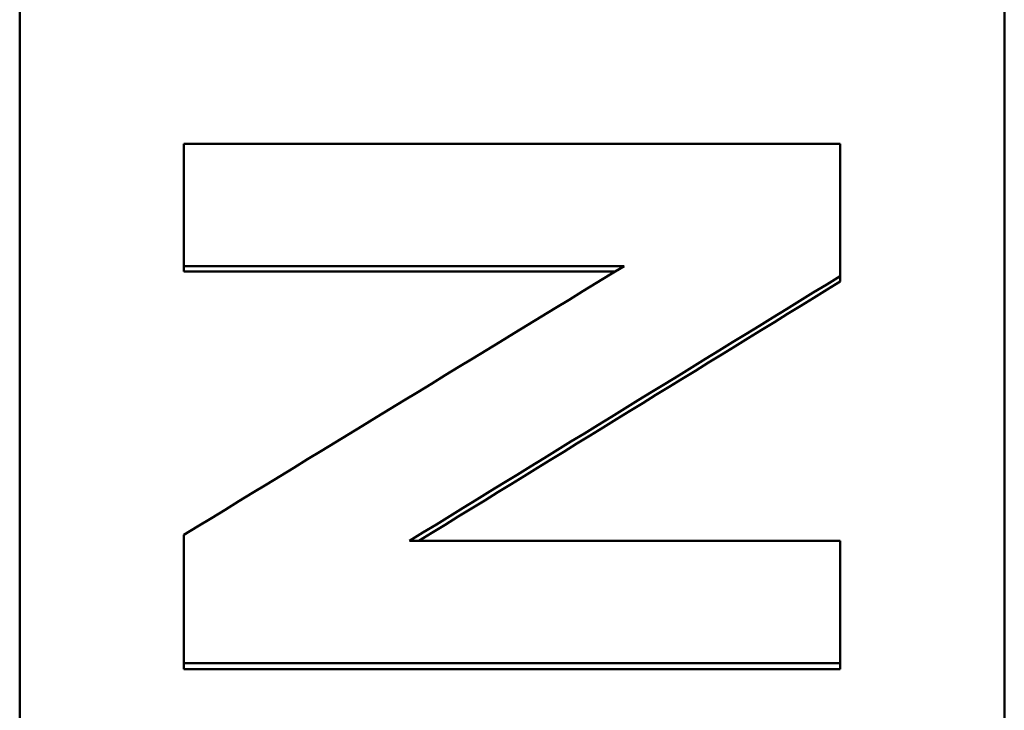
# Model space of a CAD drawing. Units: millimetres. Extents: x 375 to 1393, y 336 to 1010.
# Drawn here: x 466 to 481, y 482 to 493 of the extents above; entities that cross this region are included whole.
import ezdxf

# ---------------------------------------------------------------- set-up
doc = ezdxf.new("R2010")
doc.units = ezdxf.units.MM
doc.layers.add('AM_0', color=7, linetype='Continuous', lineweight=50)

msp = doc.modelspace()

# ---------------------------------------------------------------- linework, layer by layer
at = {"layer": 'AM_0'}
for p, q in [((465.662, 468.346), (465.662, 622.202)), ((480.662, 622.202), (480.662, 468.346)), ((468.162, 488.751), (468.162, 488.833)), ((474.734, 488.751), (468.162, 488.751)), ((478.162, 488.599), (478.162, 488.681)), ((468.162, 482.694), (468.162, 482.785)), ((478.162, 482.694), (478.162, 482.785)), ((478.162, 482.694), (468.162, 482.694))]:
    msp.add_line(p, q, dxfattribs=at)
for points in [[(468.162, 490.695), (471.495, 490.695), (474.828, 490.695), (478.162, 490.695)], [(474.869, 488.833), (472.633, 488.833), (470.397, 488.833), (468.162, 488.833)], [(468.162, 484.738), (470.397, 486.103), (472.633, 487.468), (474.869, 488.833)], [(478.162, 488.681), (475.974, 487.336), (473.787, 485.991), (471.599, 484.646)], [(478.162, 488.599), (476.022, 487.281), (473.882, 485.964), (471.742, 484.646)], [(471.599, 484.646), (473.787, 484.646), (475.974, 484.646), (478.162, 484.646)], [(478.162, 482.785), (474.828, 482.785), (471.495, 482.785), (468.162, 482.785)]]:
    msp.add_open_spline(points, degree=3, dxfattribs=at)
for points, knots in [([(468.162, 488.833), (468.162, 488.937), (468.162, 489.04), (468.162, 489.144), (468.162, 489.169), (468.162, 489.195), (468.162, 489.221), (468.162, 489.273), (468.162, 489.325), (468.162, 489.376), (468.162, 489.531), (468.162, 489.687), (468.162, 489.842), (468.162, 489.868), (468.162, 489.894), (468.162, 489.919), (468.162, 489.971), (468.162, 490.023), (468.162, 490.075), (468.162, 490.1), (468.162, 490.126), (468.162, 490.152), (468.162, 490.333), (468.162, 490.514), (468.162, 490.695)], [0, 0, 0, 0, 0.031123, 0.031123, 0.031123, 0.0389037, 0.0389037, 0.0389037, 0.0544652, 0.0544652, 0.0544652, 0.1011496, 0.1011496, 0.1011496, 0.1089304, 0.1089304, 0.1089304, 0.1244919, 0.1244919, 0.1244919, 0.1322726, 0.1322726, 0.1322726, 0.1867378, 0.1867378, 0.1867378, 0.1867378]), ([(478.162, 490.695), (478.162, 490.639), (478.162, 490.583), (478.162, 490.527), (478.162, 490.471), (478.162, 490.415), (478.162, 490.36), (478.162, 490.276), (478.162, 490.192), (478.162, 490.108), (478.162, 490.08), (478.162, 490.052), (478.162, 490.024), (478.162, 489.968), (478.162, 489.912), (478.162, 489.856), (478.162, 489.828), (478.162, 489.8), (478.162, 489.772), (478.162, 489.716), (478.162, 489.66), (478.162, 489.604), (478.162, 489.576), (478.162, 489.548), (478.162, 489.52), (478.162, 489.241), (478.162, 488.961), (478.162, 488.681)], [0, 0, 0, 0, 0.0168318, 0.0168318, 0.0168318, 0.0336636, 0.0336636, 0.0336636, 0.0589113, 0.0589113, 0.0589113, 0.0673272, 0.0673272, 0.0673272, 0.084159, 0.084159, 0.084159, 0.0925749, 0.0925749, 0.0925749, 0.1094068, 0.1094068, 0.1094068, 0.1178227, 0.1178227, 0.1178227, 0.2019817, 0.2019817, 0.2019817, 0.2019817]), ([(468.162, 482.785), (468.162, 482.839), (468.162, 482.894), (468.162, 482.948), (468.162, 483.083), (468.162, 483.219), (468.162, 483.355), (468.162, 483.382), (468.162, 483.409), (468.162, 483.436), (468.162, 483.49), (468.162, 483.544), (468.162, 483.599), (468.162, 483.626), (468.162, 483.653), (468.162, 483.68), (468.162, 483.734), (468.162, 483.788), (468.162, 483.843), (468.162, 483.87), (468.162, 483.897), (468.162, 483.924), (468.162, 483.978), (468.162, 484.033), (468.162, 484.087), (468.162, 484.114), (468.162, 484.141), (468.162, 484.168), (468.162, 484.358), (468.162, 484.548), (468.162, 484.738)], [0, 0, 0, 0, 0.0163237, 0.0163237, 0.0163237, 0.0571329, 0.0571329, 0.0571329, 0.0652947, 0.0652947, 0.0652947, 0.0816184, 0.0816184, 0.0816184, 0.0897802, 0.0897802, 0.0897802, 0.1061039, 0.1061039, 0.1061039, 0.1142658, 0.1142658, 0.1142658, 0.1305894, 0.1305894, 0.1305894, 0.1387513, 0.1387513, 0.1387513, 0.1958841, 0.1958841, 0.1958841, 0.1958841]), ([(478.162, 484.646), (478.162, 484.543), (478.162, 484.44), (478.162, 484.336), (478.162, 484.31), (478.162, 484.285), (478.162, 484.259), (478.162, 484.207), (478.162, 484.155), (478.162, 484.104), (478.162, 484.078), (478.162, 484.052), (478.162, 484.026), (478.162, 483.974), (478.162, 483.923), (478.162, 483.871), (478.162, 483.845), (478.162, 483.819), (478.162, 483.793), (478.162, 483.742), (478.162, 483.69), (478.162, 483.638), (478.162, 483.612), (478.162, 483.586), (478.162, 483.561), (478.162, 483.509), (478.162, 483.457), (478.162, 483.406), (478.162, 483.38), (478.162, 483.354), (478.162, 483.328), (478.162, 483.147), (478.162, 482.966), (478.162, 482.785)], [0, 0, 0, 0, 0.031123, 0.031123, 0.031123, 0.0389037, 0.0389037, 0.0389037, 0.0544652, 0.0544652, 0.0544652, 0.0622459, 0.0622459, 0.0622459, 0.0778074, 0.0778074, 0.0778074, 0.0855882, 0.0855882, 0.0855882, 0.1011496, 0.1011496, 0.1011496, 0.1089304, 0.1089304, 0.1089304, 0.1244919, 0.1244919, 0.1244919, 0.1322726, 0.1322726, 0.1322726, 0.1867378, 0.1867378, 0.1867378, 0.1867378])]:
    msp.add_open_spline(points, degree=3, knots=knots, dxfattribs=at)

doc.saveas('drawing.dxf')
